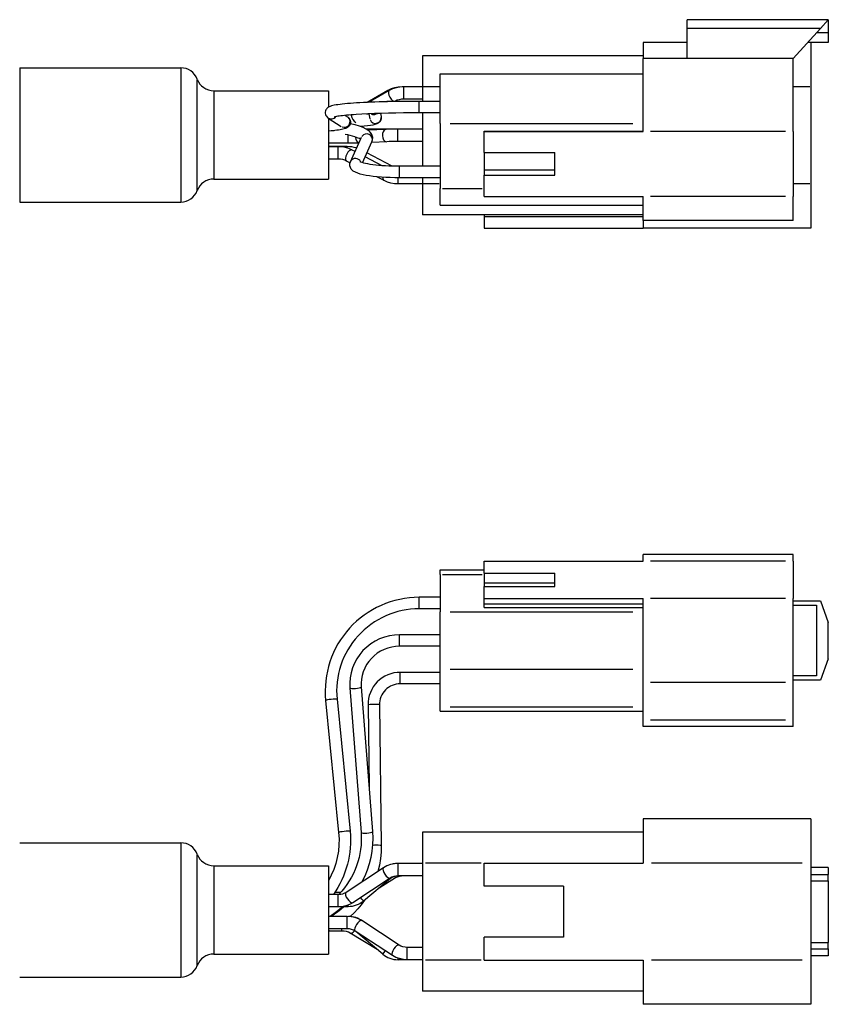
# Model space of a CAD drawing. Extents: x 109 to 606, y -8 to 341.
# Drawn here: x 423 to 502, y 69 to 165 of the extents above; entities that cross this region are included whole.
import ezdxf

# ---------------------------------------------------------------- set-up
doc = ezdxf.new("R2010")
doc.units = 0
doc.header["$MEASUREMENT"] = 0
doc.layers.add('Visible (ISO)', color=7, linetype='CONTINUOUS', lineweight=50)
doc.layers.add('Visible Narrow (ISO)', color=7, linetype='CONTINUOUS', lineweight=35)

msp = doc.modelspace()

# ---------------------------------------------------------------- linework, layer by layer
at = {"layer": 'Visible (ISO)', "lineweight": 25}
for p, q in [((501.6545, 164.6467), (487.9402, 164.6467)), ((487.9402, 163.7896), (487.9402, 164.6467)), ((500.8912, 163.7896), (501.6545, 164.6242)), ((501.6545, 164.6242), (501.6545, 164.6467)), ((501.6545, 164.6242), (501.6545, 163.361)), ((500.8912, 163.7896), (487.9402, 163.7896)), ((487.9402, 160.8753), (487.9402, 163.7896)), ((498.2259, 160.8753), (500.8912, 163.7896)), ((501.6545, 163.361), (501.6545, 162.4182)), ((487.9402, 162.4182), (483.6545, 162.4182)), ((483.6545, 162.4182), (483.6545, 160.8753)), ((499.9402, 162.4182), (499.6369, 162.4182)), ((499.9402, 162.4182), (499.9402, 158.1325)), ((501.6545, 162.4182), (499.9402, 162.4182)), ((462.2259, 161.1325), (462.2259, 158.1325)), ((483.6545, 161.1325), (462.2259, 161.1325)), ((483.6545, 153.8039), (483.6545, 160.8753)), ((487.9402, 160.8753), (483.6545, 160.8753)), ((498.2259, 160.8753), (487.9402, 160.8753)), ((498.2259, 153.8039), (498.2259, 160.8753)), ((423.0897, 159.9721), (423.0897, 146.9435)), ((423.0897, 159.9721), (438.7352, 159.9721)), ((463.9402, 154.5539), (463.9402, 159.3753)), ((463.9402, 159.3753), (483.6545, 159.3753)), ((458.8441, 157.7746), (456.8415, 156.6141)), ((458.9975, 157.7779), (456.9842, 156.6206)), ((460.3984, 158.1325), (460.2469, 158.1325)), ((462.2174, 158.1325), (460.3984, 158.1325)), ((462.2259, 158.384), (462.2174, 158.384)), ((462.2174, 158.384), (462.2174, 158.2245)), ((462.2259, 158.2245), (462.2174, 158.2245)), ((462.2174, 158.2245), (462.2174, 158.2068)), ((462.2259, 158.2068), (462.2174, 158.2068)), ((462.2174, 158.2068), (462.2174, 158.0411)), ((462.2259, 158.0411), (462.2174, 158.0411)), ((462.2174, 158.0411), (462.2174, 157.7358)), ((462.2259, 158.1325), (462.2259, 156.7182)), ((499.9402, 158.1325), (499.9402, 148.7039)), ((441.9469, 157.7435), (453.0897, 157.7435)), ((453.0897, 157.7435), (453.0897, 156.1527)), ((462.2174, 156.9325), (460.3984, 156.9325)), ((462.2259, 157.7358), (462.2174, 157.7358)), ((462.2174, 157.7358), (462.2174, 157.6598)), ((462.2174, 157.6598), (462.2174, 157.3316)), ((462.2174, 157.3316), (462.2174, 157.0086)), ((462.2174, 157.0086), (462.2174, 156.8877)), ((462.2259, 156.8877), (462.2174, 156.8877)), ((459.5955, 156.7375), (459.5564, 156.7151)), ((461.901, 156.7182), (460.0619, 156.7182)), ((463.9402, 156.7182), (461.901, 156.7182)), ((453.0691, 155.0967), (454.3333, 154.283)), ((453.0897, 155.0835), (453.0897, 149.1721)), ((453.2796, 154.9613), (453.0897, 154.9432)), ((454.726, 155.3554), (454.9364, 155.22)), ((457.0238, 155.4834), (456.8034, 155.45)), ((457.0192, 155.5067), (457.1145, 155.0232)), ((458.1467, 155.5484), (458.2077, 155.2385)), ((463.9402, 155.6039), (461.901, 155.6039)), ((462.2259, 155.6039), (462.2259, 150.4086)), ((455.5703, 154.4661), (455.5478, 154.458)), ((458.748, 154.0182), (456.7566, 154.0182)), ((458.6949, 153.9949), (456.9265, 153.9112)), ((459.8251, 154.0182), (458.748, 154.0182)), ((462.2174, 154.0182), (459.8251, 154.0182)), ((462.2259, 154.0763), (462.2174, 154.0763)), ((462.2174, 154.0763), (462.2174, 153.9252)), ((463.9402, 154.5539), (463.9402, 148.2443)), ((453.657, 153.849), (453.3544, 153.849)), ((455.2151, 150.8562), (456.3053, 153.2455)), ((462.2259, 153.9252), (462.2174, 153.9252)), ((462.2174, 153.9252), (462.2174, 153.5897)), ((462.2259, 153.5897), (462.2174, 153.5897)), ((462.2174, 153.5897), (462.2174, 153.5095)), ((462.2174, 153.5095), (462.2174, 153.199)), ((462.2174, 153.199), (462.2174, 152.8896)), ((468.2259, 153.8039), (468.2259, 153.8116)), ((468.2259, 153.8116), (483.6545, 153.8116)), ((468.2259, 153.8039), (483.6545, 153.8039)), ((468.2259, 151.7625), (468.2259, 153.8039)), ((498.2259, 153.8039), (498.2259, 147.4943)), ((455.002, 152.649), (453.0897, 152.649)), ((454.9037, 152.3236), (453.0897, 152.3236)), ((454.0252, 152.3052), (453.0897, 152.3052)), ((456.3954, 150.7588), (457.319, 152.783)), ((458.7516, 152.7962), (457.2936, 152.7272)), ((462.2174, 152.8182), (459.8251, 152.8182)), ((462.2174, 152.8896), (462.2174, 152.7635)), ((462.2259, 152.7635), (462.2174, 152.7635)), ((462.2174, 152.7635), (462.2174, 152.7236)), ((462.2259, 152.7236), (462.2174, 152.7236)), ((454.0252, 151.1052), (453.0897, 151.1052)), ((455.6684, 151.8497), (455.4049, 151.9873)), ((458.314, 150.4676), (456.6574, 151.333)), ((459.2952, 150.4184), (456.8318, 151.7151)), ((468.2259, 151.7625), (475.0831, 151.7625)), ((468.2259, 151.7625), (468.2259, 150.0713)), ((475.0831, 149.5356), (475.0831, 151.7625)), ((455.1772, 150.7524), (454.8493, 150.9237)), ((463.9402, 150.4086), (459.9952, 150.4086)), ((441.9469, 149.1721), (453.0897, 149.1721)), ((458.4901, 149.0218), (457.7747, 149.3955)), ((463.9402, 149.2943), (459.9952, 149.2943)), ((462.2174, 149.2943), (462.2174, 148.8239)), ((462.2259, 149.2943), (462.2259, 148.7039)), ((468.2259, 150.0713), (468.2259, 149.5356)), ((468.2259, 150.0713), (475.0831, 150.0713)), ((468.2259, 149.5356), (475.0831, 149.5356)), ((468.2259, 147.4943), (468.2259, 149.5356)), ((462.2174, 148.7039), (459.8698, 148.7039)), ((462.2259, 148.8239), (462.2174, 148.8239)), ((462.2174, 148.8239), (462.2174, 148.6853)), ((462.2174, 148.6853), (462.2174, 148.2435)), ((462.2259, 148.6853), (462.2174, 148.6853)), ((462.2259, 148.2435), (462.2174, 148.2435)), ((462.2259, 148.7039), (462.2259, 145.7039)), ((463.9402, 146.6371), (463.9402, 148.2443)), ((499.9402, 148.7039), (499.9402, 144.4182)), ((468.2259, 147.4943), (483.6545, 147.4943)), ((483.6545, 145.1371), (483.6545, 147.4943)), ((498.2259, 145.1371), (498.2259, 147.4943)), ((423.0897, 146.9435), (438.7352, 146.9435)), ((463.9402, 146.6371), (483.6545, 146.6371)), ((483.6545, 145.7039), (462.2259, 145.7039)), ((468.2259, 145.7039), (468.2259, 145.5316)), ((468.2259, 145.5316), (468.2259, 144.4182)), ((468.2259, 145.5316), (483.6545, 145.5316)), ((468.2259, 144.4182), (483.6545, 144.4182)), ((483.6545, 145.1371), (483.6545, 144.4182)), ((498.2259, 145.1371), (483.6545, 145.1371)), ((499.9402, 144.4182), (483.6545, 144.4182)), ((468.2259, 112.0838), (483.6545, 112.0838)), ((468.2259, 110.9052), (468.2259, 112.0838)), ((483.6545, 112.0838), (483.6545, 112.7154)), ((498.2259, 112.7154), (483.6545, 112.7154)), ((498.2259, 112.0838), (498.2259, 112.7154)), ((498.2259, 112.0838), (498.2259, 108.4409)), ((463.9402, 110.7847), (463.9402, 111.2154)), ((463.9402, 111.2154), (468.2259, 111.2154)), ((468.2259, 110.9052), (475.0831, 110.9052)), ((468.2259, 110.9052), (468.2259, 109.9773)), ((475.0831, 109.6195), (475.0831, 110.9052)), ((463.9402, 110.7847), (463.9402, 107.1419)), ((468.2259, 109.9773), (468.2259, 109.6195)), ((468.2259, 109.9773), (475.0831, 109.9773)), ((468.2259, 109.6195), (475.0831, 109.6195)), ((468.2259, 108.4409), (468.2259, 109.6195)), ((463.9402, 108.5582), (461.901, 108.5582)), ((468.2259, 108.4409), (483.6545, 108.4409)), ((468.2259, 107.9416), (468.2259, 108.4409)), ((483.6545, 100.2755), (483.6545, 108.4409)), ((498.2259, 100.2755), (498.2259, 108.4409)), ((498.2259, 108.2154), (500.8912, 108.2154)), ((500.8912, 108.2154), (501.6545, 106.1288)), ((463.9402, 107.4439), (461.901, 107.4439)), ((463.9402, 101.5746), (463.9402, 107.1419)), ((468.2259, 107.5704), (468.2259, 107.9416)), ((468.2259, 107.9416), (483.6545, 107.9416)), ((468.2259, 107.5704), (483.6545, 107.5704)), ((498.2259, 107.7868), (500.4992, 107.7868)), ((500.4992, 107.7868), (500.4992, 100.9296)), ((501.6545, 102.5877), (501.6545, 106.1288)), ((463.9402, 104.9154), (459.9952, 104.9154)), ((463.9402, 103.8011), (459.9952, 103.8011)), ((501.6545, 102.5877), (500.8912, 100.5011)), ((463.9402, 97.9317), (463.9402, 101.5746)), ((463.9402, 101.2725), (460.0619, 101.2725)), ((500.4992, 100.9296), (498.2259, 100.9296)), ((500.8912, 100.5011), (498.2259, 100.5011)), ((455.1665, 99.7677), (456.2567, 85.7219)), ((456.2774, 99.854), (457.3676, 85.8081)), ((463.9402, 100.1582), (460.0619, 100.1582)), ((483.6545, 96.6327), (483.6545, 100.2755)), ((498.2259, 96.6327), (498.2259, 100.2755)), ((452.8163, 98.5548), (454.0804, 85.7289)), ((453.9252, 98.6641), (455.1893, 85.8382)), ((456.9335, 98.1102), (457.0332, 90.1167)), ((458.0477, 98.1241), (458.2182, 84.4508)), ((463.9402, 97.5011), (463.9402, 97.9317)), ((463.9402, 97.5011), (483.6545, 97.5011)), ((483.6545, 96.0011), (483.6545, 96.6327)), ((498.2259, 96.0011), (498.2259, 96.6327)), ((498.2259, 96.0011), (483.6545, 96.0011)), ((483.6545, 87.0395), (483.6545, 82.7537)), ((499.9402, 87.0395), (483.6545, 87.0395)), ((499.9402, 87.0395), (499.9402, 82.7537)), ((462.2259, 85.3623), (462.2174, 85.3623)), ((462.2174, 85.3623), (462.2174, 85.2091)), ((462.2259, 85.2091), (462.2174, 85.2091)), ((462.2174, 85.2091), (462.2174, 85.0434)), ((462.2259, 85.7537), (462.2259, 82.7537)), ((483.6545, 85.7537), (462.2259, 85.7537)), ((423.0897, 84.7195), (438.7352, 84.7195)), ((462.2259, 85.0434), (462.2174, 85.0434)), ((462.2174, 85.0434), (462.2174, 84.4756)), ((462.2259, 84.4756), (462.2174, 84.4756)), ((441.9469, 82.4909), (453.0897, 82.4909)), ((453.0897, 82.4909), (453.0897, 73.9195)), ((458.4386, 82.2986), (454.7978, 79.9078)), ((459.8698, 82.7109), (459.8251, 82.7109)), ((462.2259, 82.7109), (459.8698, 82.7109)), ((462.2259, 82.7537), (462.2259, 73.3252)), ((468.2259, 82.7537), (483.6545, 82.7537)), ((468.2259, 80.5252), (468.2259, 82.7537)), ((499.9402, 82.7537), (499.9402, 73.3252)), ((501.6545, 82.3252), (499.9402, 82.3252)), ((501.6545, 82.3252), (501.6545, 81.6395)), ((459.0972, 81.2955), (455.4564, 78.9047)), ((459.6095, 81.3068), (458.005, 80.326)), ((462.2259, 81.5109), (459.8698, 81.5109)), ((499.9402, 81.6395), (501.6545, 81.6395)), ((501.6545, 81.0395), (501.6545, 81.6395)), ((459.1085, 81.2505), (456.4892, 79.0562)), ((475.9402, 80.5252), (468.2259, 80.5252)), ((475.9402, 80.5252), (475.9402, 75.5537)), ((501.6545, 81.0395), (501.6545, 75.0395)), ((454.2953, 79.7157), (453.0897, 79.7157)), ((454.0252, 79.6924), (453.0897, 79.6924)), ((454.2776, 79.901), (453.7059, 79.901)), ((454.0252, 78.4924), (453.0897, 78.4924)), ((455.002, 78.5157), (454.3844, 78.5157)), ((454.9037, 77.5718), (453.0897, 77.5718)), ((459.9747, 74.7826), (456.3339, 77.1617)), ((454.9037, 76.3718), (453.0897, 76.3718)), ((455.0137, 76.368), (453.0897, 76.368)), ((453.2022, 76.2027), (453.0897, 76.147)), ((454.4022, 76.1577), (453.1115, 76.1577)), ((457.838, 74.3494), (455.1928, 75.9547)), ((459.3182, 73.7781), (455.6774, 76.1572)), ((458.3623, 73.9095), (455.743, 76.1073)), ((475.9402, 75.5537), (468.2259, 75.5537)), ((468.2259, 73.3252), (468.2259, 75.5537)), ((501.6545, 74.4395), (501.6545, 75.0395)), ((441.9469, 73.9195), (453.0897, 73.9195)), ((462.2259, 74.568), (460.7484, 74.568)), ((499.9402, 74.4395), (501.6545, 74.4395)), ((501.6545, 73.7537), (499.9402, 73.7537)), ((501.6545, 74.4395), (501.6545, 73.7537)), ((460.7484, 73.368), (459.8499, 73.368)), ((462.2259, 73.368), (460.7484, 73.368)), ((462.2259, 73.3252), (462.2259, 70.3252)), ((468.2259, 73.3252), (483.6545, 73.3252)), ((483.6545, 73.3252), (483.6545, 69.0395)), ((499.9402, 73.3252), (499.9402, 69.0395)), ((423.0897, 71.6909), (438.7352, 71.6909)), ((462.2259, 71.5053), (462.2174, 71.5053)), ((462.2174, 71.5053), (462.2174, 71.3917)), ((462.2174, 71.3917), (462.2174, 71.075)), ((462.2174, 71.075), (462.2174, 70.7239)), ((462.2259, 70.7239), (462.2174, 70.7239)), ((462.2174, 70.7239), (462.2174, 70.6944)), ((462.2259, 70.6944), (462.2174, 70.6944)), ((483.6545, 70.3252), (462.2259, 70.3252)), ((499.9402, 69.0395), (483.6545, 69.0395))]:
    msp.add_line(p, q, dxfattribs=at)
at = {"layer": 'Visible (ISO)', "lineweight": 25, "flags": 128}
for points in [[(460.2469, 158.1325), (459.8767, 158.1101), (459.5143, 158.043), (459.1675, 157.9312), (458.8441, 157.7746)], [(460.3984, 158.1325), (460.0288, 158.1103), (459.667, 158.0438), (459.3206, 157.9331), (458.9975, 157.7779)], [(460.3984, 156.9325), (460.1727, 156.9189), (459.9573, 156.8795), (459.762, 156.8172), (459.5955, 156.7375)], [(461.901, 156.7182), (461.4523, 156.7174), (461.0049, 156.7152), (460.5599, 156.7115), (460.1184, 156.7063), (459.6818, 156.6997), (459.251, 156.6917), (458.8275, 156.6822), (458.4122, 156.6714), (458.0062, 156.6592), (457.6106, 156.6457), (457.2264, 156.6308), (456.8547, 156.6147), (456.4965, 156.5974), (456.1528, 156.5789), (455.8243, 156.5593), (455.5118, 156.5386), (455.2159, 156.5168), (454.9375, 156.494), (454.6774, 156.4703), (454.4366, 156.4458), (454.2147, 156.4205), (454.0113, 156.3939), (453.8259, 156.3658), (453.6582, 156.3361), (453.5077, 156.3044), (453.3738, 156.2726), (453.245, 156.2305), (453.1059, 156.1623), (453.026, 156.1109), (452.9347, 156.0281), (452.8854, 155.9673), (452.8374, 155.8882), (452.7981, 155.7907), (452.7755, 155.6765), (452.7761, 155.5554), (452.7995, 155.4412), (452.8396, 155.3441), (452.8876, 155.2663), (452.9839, 155.1606), (453.0691, 155.0967)], [(460.0619, 156.7182), (459.7871, 156.7173), (459.5152, 156.7145), (459.2491, 156.71), (458.9917, 156.7037), (458.7457, 156.6957), (458.5134, 156.686), (458.2972, 156.6748), (458.099, 156.6621)], [(454.9364, 155.22), (455.01, 155.1665), (455.0922, 155.0835), (455.1761, 154.952), (455.209, 154.8655), (455.2291, 154.7662), (455.2315, 154.6608), (455.2164, 154.5585), (455.1473, 154.3907), (455.0623, 154.2794), (454.9825, 154.2089), (454.8497, 154.1278), (454.7336, 154.0788), (454.497, 154.0082), (454.2305, 153.9581), (454.078, 153.9353), (453.9091, 153.9117), (453.5278, 153.8666), (453.0897, 153.8245)], [(461.901, 155.6039), (461.143, 155.6017), (460.391, 155.5954), (459.6511, 155.5848), (458.9292, 155.5701), (458.2312, 155.5514), (457.5626, 155.5288), (456.9289, 155.5027), (456.3353, 155.4731), (455.7868, 155.4403), (455.5309, 155.4229), (455.288, 155.4048), (455.0586, 155.3861), (454.8434, 155.3667), (454.6427, 155.3468), (454.4572, 155.3265), (454.2877, 155.3059), (454.135, 155.2852), (453.9999, 155.2647), (453.8832, 155.2444), (453.7858, 155.2247), (453.71, 155.2064), (453.6599, 155.1922), (453.641, 155.1855)], [(458.2077, 155.2385), (458.2152, 155.0611), (458.1742, 154.8984), (458.106, 154.7753), (458.0341, 154.6912), (457.9672, 154.6339), (457.9074, 154.5928), (457.8026, 154.5387), (457.6065, 154.4668), (457.3993, 154.4166), (457.164, 154.3765), (456.8856, 154.3367), (456.5651, 154.2985), (456.2037, 154.2624)], [(458.1564, 155.5491), (457.9809, 155.5346), (457.8403, 155.5194), (457.7432, 155.5056), (457.7142, 155.5001), (457.7033, 155.4977)], [(457.319, 152.783), (457.3779, 152.9793), (457.3884, 153.1926), (457.3466, 153.397), (457.2624, 153.5707), (457.154, 153.7129), (457.0328, 153.8296), (456.763, 154.0184), (456.4508, 154.1689), (456.0901, 154.3014), (455.6768, 154.4244), (455.2109, 154.5375)], [(459.8251, 154.0182), (459.5215, 154.0167), (459.2265, 154.0122), (458.9485, 154.0049), (458.6949, 153.9949)], [(456.2138, 153.045), (456.113, 153.0972), (455.9835, 153.1541), (455.8271, 153.2137), (455.6459, 153.2737), (455.4411, 153.3336), (455.2138, 153.3927), (454.9654, 153.4506), (454.6969, 153.5067)], [(455.4049, 151.9873), (455.0853, 152.1269), (454.7441, 152.226), (454.3883, 152.2854), (454.0252, 152.3052)], [(455.8239, 152.1906), (455.6008, 152.2488), (455.3717, 152.2903), (455.1387, 152.3153), (454.9037, 152.3236)], [(456.0419, 152.6683), (455.8038, 152.6599), (455.5472, 152.6539), (455.2778, 152.6502), (455.002, 152.649)], [(459.8251, 152.8182), (459.5334, 152.8167), (459.2511, 152.8125), (458.9875, 152.8055), (458.7516, 152.7962)], [(454.8493, 150.9237), (454.6794, 150.9976), (454.4789, 151.0557), (454.2574, 151.0926), (454.0252, 151.1052)], [(459.9952, 149.2943), (459.5451, 149.2982), (459.0995, 149.3098), (458.6627, 149.3291), (458.2392, 149.3558), (457.8328, 149.3899), (457.4472, 149.431), (457.0861, 149.4789), (456.7523, 149.5333), (456.4473, 149.5947), (456.1728, 149.6626), (455.9284, 149.7377), (455.7075, 149.8296), (455.5023, 149.9497), (455.4009, 150.0295), (455.3041, 150.1354), (455.2177, 150.2789), (455.1612, 150.4647), (455.1598, 150.6697), (455.2151, 150.8562)], [(459.9952, 150.4086), (459.6439, 150.411), (459.2953, 150.4185), (458.952, 150.4307), (458.6165, 150.4477), (458.2914, 150.4693), (457.9793, 150.4954), (457.6825, 150.5255), (457.4037, 150.5596), (457.1451, 150.5971), (456.9093, 150.6376), (456.6988, 150.6803), (456.5161, 150.7247), (456.3646, 150.769), (456.2489, 150.81), (456.1737, 150.8437), (456.1467, 150.8592)], [(459.8698, 148.7039), (459.5067, 148.7237), (459.1509, 148.7831), (458.8097, 148.8822), (458.4901, 149.0218)], [(461.901, 108.5582), (461.4252, 108.5458), (460.9507, 108.5085), (460.4788, 108.4467), (460.0107, 108.3605), (459.5478, 108.2502), (459.0913, 108.1159), (458.6424, 107.9579), (458.2024, 107.7767), (457.7725, 107.5729), (457.3537, 107.3471), (456.9472, 107.0998), (456.5543, 106.8318), (456.1759, 106.5435), (455.8131, 106.2359), (455.4669, 105.9099), (455.1381, 105.5664), (454.8276, 105.2062), (454.5363, 104.8304), (454.2652, 104.4399), (454.0149, 104.0358), (453.786, 103.6191), (453.5791, 103.1912), (453.3948, 102.7531), (453.2335, 102.306), (453.096, 101.8512), (452.9825, 101.3897), (452.8932, 100.923), (452.8284, 100.4522), (452.7881, 99.9788), (452.7726, 99.5038), (452.782, 99.0288), (452.8163, 98.5548)], [(461.901, 107.4439), (461.4832, 107.433), (461.0665, 107.4003), (460.6521, 107.346), (460.2411, 107.2703), (459.8345, 107.1734), (459.4336, 107.0555), (459.0395, 106.9168), (458.6532, 106.7576), (458.2757, 106.5787), (457.908, 106.3804), (457.5511, 106.1634), (457.2061, 105.928), (456.8739, 105.675), (456.5555, 105.405), (456.2515, 105.1188), (455.9629, 104.8172), (455.6904, 104.5011), (455.4347, 104.1712), (455.1967, 103.8285), (454.977, 103.4738), (454.7762, 103.1081), (454.5946, 102.7326), (454.4328, 102.3481), (454.2913, 101.9558), (454.1706, 101.5566), (454.071, 101.1517), (453.9927, 100.7421), (453.9358, 100.329), (453.9005, 99.9136), (453.8869, 99.4969), (453.8951, 99.08), (453.9252, 98.6641)], [(459.9952, 104.9154), (459.4983, 104.89), (459.0066, 104.8146), (458.5253, 104.6898), (458.0595, 104.5167), (457.614, 104.2972), (457.1935, 104.0339), (456.8026, 103.729), (456.4453, 103.3859), (456.1254, 103.0084), (455.8466, 102.6003), (455.6116, 102.1658), (455.423, 101.7097), (455.283, 101.2367), (455.1931, 100.7519), (455.1541, 100.2605), (455.1665, 99.7677)], [(459.9952, 103.8011), (459.6112, 103.7815), (459.2313, 103.7232), (458.8597, 103.6268), (458.5002, 103.4932), (458.1566, 103.324), (457.8327, 103.1212), (457.5319, 102.8866), (457.2573, 102.6229), (457.0117, 102.3331), (456.7979, 102.0201), (456.6179, 101.6873), (456.4736, 101.3382), (456.3665, 100.9765), (456.2978, 100.6059), (456.2679, 100.2304), (456.2774, 99.854)], [(460.0619, 101.2725), (459.7529, 101.2572), (459.447, 101.2115), (459.147, 101.136), (458.856, 101.0311), (458.5768, 100.8981), (458.312, 100.7383), (458.0644, 100.553), (457.8364, 100.3442), (457.63, 100.114), (457.4474, 99.8645), (457.2905, 99.5982), (457.1606, 99.3177), (457.0591, 99.0258), (456.9871, 98.7252), (456.9451, 98.419), (456.9335, 98.1102)], [(460.0619, 100.1582), (459.8628, 100.1483), (459.6656, 100.1189), (459.4724, 100.0702), (459.2849, 100.0027), (459.1051, 99.917), (458.9346, 99.8141), (458.7752, 99.6948), (458.6284, 99.5604), (458.4956, 99.4123), (458.3781, 99.2518), (458.2772, 99.0806), (458.1937, 98.9002), (458.1284, 98.7125), (458.0821, 98.5193), (458.0551, 98.3226), (458.0477, 98.1241)], [(454.0804, 85.7289), (454.1168, 85.12), (454.1067, 84.5101), (454.0502, 83.9027), (453.9475, 83.3014), (453.799, 82.7096), (453.6056, 82.1309), (453.3688, 81.5685), (453.0897, 81.0258)], [(455.1893, 85.8382), (455.2199, 85.4354), (455.2326, 85.0316), (455.2273, 84.6276), (455.2042, 84.2242), (455.1632, 83.8223), (455.1045, 83.4225), (455.028, 83.0258), (454.9339, 82.6328), (454.8224, 82.2445), (454.6938, 81.8614), (454.5483, 81.4844), (454.3863, 81.1142), (454.208, 80.7515), (454.0138, 80.397), (453.804, 80.0515), (453.5791, 79.7157)], [(456.2567, 85.7219), (456.2775, 85.3129), (456.2768, 84.9034), (456.2545, 84.4944), (456.2108, 84.0871), (456.1458, 83.6826), (456.0596, 83.2819), (455.9522, 82.8862), (455.824, 82.4965), (455.6756, 82.1139), (455.5072, 81.7393), (455.3194, 81.3737), (455.1125, 81.0182), (454.8871, 80.6737), (454.6438, 80.3412), (454.3833, 80.0216), (454.1063, 79.7157)], [(457.3676, 85.8081), (457.394, 85.1767), (457.3754, 84.545), (457.3121, 83.9161), (457.2044, 83.2932), (457.0526, 82.6793), (456.8575, 82.0775), (456.6202, 81.4907), (456.3419, 80.9217)], [(458.2182, 84.4508), (458.2039, 83.8172), (458.1456, 83.1862), (458.0436, 82.5607), (457.8982, 81.9438)], [(459.8698, 82.7109), (459.4901, 82.6849), (459.1191, 82.607), (458.7656, 82.4779), (458.4386, 82.2986)], [(459.8251, 82.7109), (459.5914, 82.6991), (459.3601, 82.6637)], [(459.8698, 81.5109), (459.6542, 81.4961), (459.4479, 81.4529), (459.2597, 81.3844), (459.0972, 81.2955)], [(459.5914, 81.4862), (459.3355, 81.3978), (459.1085, 81.2505)], [(460.3984, 81.5109), (460.1772, 81.4968), (459.9659, 81.4556), (459.7739, 81.3905), (459.6095, 81.3068)], [(454.7978, 79.9078), (454.6353, 79.8189), (454.4471, 79.7504), (454.2408, 79.7071), (454.0252, 79.6924)], [(454.4726, 78.5157), (453.8797, 78.0179), (453.2461, 77.5718)], [(454.5849, 78.5157), (454.297, 78.2579), (453.997, 78.0143), (453.6855, 77.7854), (453.3633, 77.5718)], [(455.4564, 78.9047), (455.1294, 78.7253), (454.7758, 78.5963), (454.4049, 78.5184), (454.0252, 78.4924)], [(456.4892, 79.0562), (456.329, 78.9334), (456.1588, 78.8251), (455.9797, 78.7321), (455.7932, 78.655), (455.6007, 78.5944), (455.4037, 78.5507), (455.2036, 78.5244), (455.002, 78.5157)], [(456.5863, 79.1375), (456.2729, 78.7141), (455.9356, 78.3096), (455.5755, 77.9251), (455.1937, 77.562)], [(456.3339, 77.1617), (456.0069, 77.3402), (455.6537, 77.4686), (455.283, 77.546), (454.9037, 77.5718)], [(455.1928, 75.9547), (455.0282, 76.0379), (454.8358, 76.1027), (454.624, 76.1436), (454.4022, 76.1577)], [(455.6774, 76.1572), (455.5148, 76.2457), (455.3264, 76.314), (455.1198, 76.3571), (454.9037, 76.3718)], [(460.7484, 74.568), (460.5323, 74.5827), (460.3257, 74.6258), (460.1373, 74.6941), (459.9747, 74.7826)], [(460.7484, 73.368), (460.3691, 73.3939), (459.9984, 73.4713), (459.6452, 73.5997), (459.3182, 73.7781)]]:
    msp.add_lwpolyline(points, dxfattribs=at)
at = {"layer": 'Visible (ISO)', "lineweight": 25}
for centre, radius, start, end in [((438.7352, 158.2578), 1.7143, 20.487315, 90), ((441.9469, 159.4578), 1.7143, 200.487315, 270), ((441.9469, 147.4578), 1.7143, 90, 159.512685), ((438.7352, 148.6578), 1.7143, 270, 339.512685), ((438.7352, 83.0052), 1.7143, 20.487315, 90), ((441.9469, 84.2052), 1.7143, 200.487315, 270), ((455.0267, 75.2537), 2.3143, 54.439673, 89.377064), ((455.0267, 75.2537), 1.1143, 50, 53.381756), ((441.9469, 72.2052), 1.7143, 90, 159.512685), ((459.8499, 75.6823), 2.3143, 230, 270), ((438.7352, 73.4052), 1.7143, 270, 339.512685)]:
    msp.add_arc(centre, radius, start, end, dxfattribs=at)
at = {"layer": 'Visible Narrow (ISO)', "lineweight": 25}
for p, q in [((501.5967, 163.361), (500.557, 163.361)), ((438.7352, 159.9644), (438.7352, 146.9489)), ((440.341, 148.0623), (440.341, 158.8514)), ((460.2469, 158.1291), (460.2469, 158.1325)), ((460.3984, 156.9398), (460.3984, 158.1251)), ((463.8545, 158.1325), (462.3116, 158.1325)), ((499.8545, 158.1325), (498.3116, 158.1325)), ((441.9469, 157.6907), (441.9469, 149.2248)), ((462.2255, 157.6598), (462.2178, 157.6598)), ((462.2255, 157.3316), (462.2178, 157.3316)), ((462.2255, 157.0086), (462.2178, 157.0086)), ((460.0619, 156.7068), (460.0619, 156.7181)), ((461.901, 155.6107), (461.901, 156.7113)), ((459.8251, 152.8256), (459.8251, 154.0108)), ((464.9259, 154.5539), (482.6688, 154.5539)), ((455.002, 152.6517), (455.002, 153.3878)), ((462.2255, 153.5095), (462.2178, 153.5095)), ((462.2255, 153.199), (462.2178, 153.199)), ((497.4974, 153.8039), (484.3831, 153.8039)), ((454.0252, 151.1126), (454.0252, 152.2978)), ((454.9037, 152.1982), (454.9037, 152.3232)), ((462.2255, 152.8896), (462.2178, 152.8896)), ((459.9952, 149.3011), (459.9952, 150.4017)), ((459.8698, 148.7057), (459.8698, 149.248)), ((463.8545, 148.7039), (462.3116, 148.7039)), ((464.1545, 148.2443), (468.0116, 148.2443)), ((499.8545, 148.7039), (498.3116, 148.7039)), ((497.4974, 147.4943), (484.3831, 147.4943)), ((497.4974, 112.0838), (484.3831, 112.0838)), ((464.1545, 110.7847), (468.0116, 110.7847)), ((461.901, 107.4508), (461.901, 108.5514)), ((497.4974, 108.4409), (484.3831, 108.4409)), ((464.9259, 107.1419), (482.6688, 107.1419)), ((459.9952, 103.8079), (459.9952, 104.9085)), ((464.9259, 101.5746), (482.6688, 101.5746)), ((460.0619, 100.1651), (460.0619, 101.2656)), ((497.4974, 100.2755), (484.3831, 100.2755)), ((464.9259, 97.9317), (482.6688, 97.9317)), ((497.4974, 96.6327), (484.3831, 96.6327)), ((438.7352, 84.6962), (438.7352, 71.6978)), ((440.341, 72.8109), (440.341, 83.5859)), ((441.9469, 82.4381), (441.9469, 73.9722)), ((459.8251, 82.7106), (459.8251, 82.7109)), ((459.8698, 81.5183), (459.8698, 82.7035)), ((467.9259, 82.7537), (462.5259, 82.7537)), ((499.1259, 82.7537), (484.4688, 82.7537)), ((500.0259, 81.0395), (501.5688, 81.0395)), ((454.0252, 78.4998), (454.0252, 79.685)), ((455.002, 78.5161), (455.002, 78.6574)), ((454.9037, 76.3792), (454.9037, 77.5644)), ((454.4022, 76.1582), (454.4022, 76.3487)), ((455.743, 76.1073), (455.7464, 76.1114)), ((500.0259, 75.0395), (501.5688, 75.0395)), ((458.363, 73.9104), (458.6068, 74.2008)), ((460.7484, 73.3754), (460.7484, 74.5606)), ((459.8499, 73.3684), (459.8499, 73.5041)), ((467.9259, 73.3252), (462.5259, 73.3252)), ((499.1259, 73.3252), (484.4688, 73.3252)), ((462.2255, 71.3917), (462.2178, 71.3917)), ((462.2255, 71.075), (462.2178, 71.075))]:
    msp.add_line(p, q, dxfattribs=at)
for centre, major_axis, ratio, start_param, end_param in [((459.1449, 157.2555), (-0.3008, 0.5191), 0.4648888, 5.8060988, 6.2580755), ((459.2965, 157.2577), (-0.299, 0.5202), 0.4682581, 0.1570796, 2.984513), ((453.3707, 155.5652), (-0.3016, -0.4685), 0.9932005, 0.074652, 1.418388), ((454.6348, 154.7515), (-0.3016, -0.4685), 0.9932005, 0.1570796, 2.984513), ((455.6557, 155.1648), (0.299, -0.5202), 0.4682581, 4.07601, 5.627617), ((457.6611, 155.1309), (-0.5466, -0.1076), 0.9979246, 0.1570796, 2.984513), ((457.4906, 155.9965), (0.4817, -0.279), 0.9997225, 4.7634014, 5.681624), ((458.7232, 153.3956), (-0.0284, 0.5993), 0.6417644, 0.1570796, 2.984513), ((458.748, 153.4182), (0, 0.6), 0.6427876, 6.0556544, 6.27121), ((456.1039, 153.2716), (0.0284, -0.5993), 0.6417644, 4.7848663, 5.9976984), ((456.8121, 153.0143), (0.5069, -0.2313), 0.9829649, 0.1570796, 2.984513), ((455.1271, 151.4555), (0.2778, 0.5318), 0.5030268, 0.1570796, 2.984513), ((455.7219, 150.625), (-0.5069, 0.2313), 0.9829649, 4.0432077, 6.1652918), ((458.7679, 149.5536), (-0.2778, -0.5318), 0.5030268, 5.4036619, 6.2368946), ((455.7219, 99.8108), (-0.5555, -0.0431), 0.1672098, 0.1570796, 2.984513), ((453.3707, 98.6095), (-0.5545, -0.0546), 0.0630117, 3.2986723, 6.1261057), ((457.4906, 98.1171), (-0.5571, -0.0069), 0.0631805, 3.2986723, 6.1261057), ((454.6348, 85.7836), (-0.5545, -0.0546), 0.0630117, 3.2986723, 6.1261057), ((456.8121, 85.765), (-0.5555, -0.0431), 0.1672098, 0.1570796, 2.984513), ((457.6611, 84.4439), (0.5571, 0.0069), 0.0631805, 0.1059421, 2.012899), ((458.7679, 81.797), (-0.3293, 0.5015), 0.4001749, 0.1570796, 2.984513), ((458.7232, 81.7105), (0.3853, -0.4599), 0.0362542, 0.0190736, 0.3623985), ((459.2965, 81.8187), (0.3129, -0.5119), 0.4403525, 0.0331102, 0.6290945), ((455.1271, 79.4063), (-0.3293, 0.5015), 0.4001749, 0.1570796, 2.984513), ((456.1039, 79.5161), (0.3853, -0.4599), 0.0362542, 0.0651171, 1.2372242), ((456.0056, 76.6595), (0.3282, 0.5023), 0.4032354, 0.1570796, 2.984513), ((455.5041, 76.4676), (-0.3113, -0.5129), 0.443908, 0.0637448, 1.2111511), ((459.6465, 74.2804), (0.3282, 0.5023), 0.4032354, 0.1570796, 2.984513)]:
    msp.add_ellipse(centre, major_axis=major_axis, ratio=ratio, start_param=start_param, end_param=end_param, dxfattribs=at)

doc.saveas('drawing.dxf')
